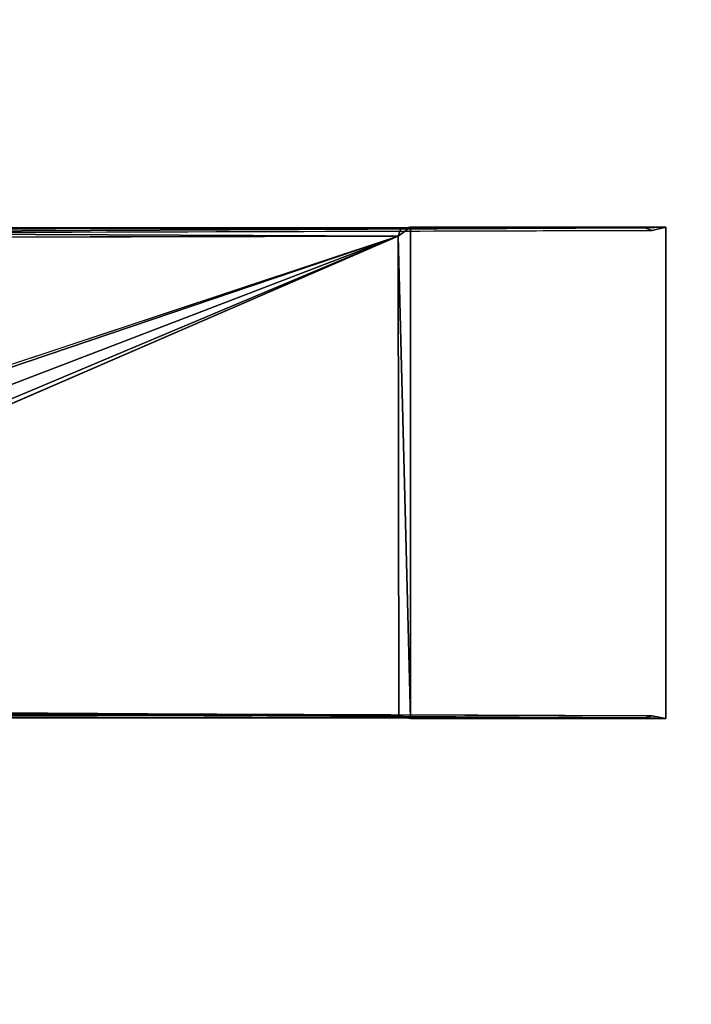
# Model space of a CAD drawing. Units: inches. Extents: x 2 to 450, y 51 to 210.
# Drawn here: x 84 to 86, y 188 to 191 of the extents above; entities that cross this region are included whole.
import ezdxf

# ---------------------------------------------------------------- set-up
doc = ezdxf.new("R2010")
doc.units = ezdxf.units.IN
doc.header["$MEASUREMENT"] = 0
doc.layers.add('SEAT-FRAME', color=5, linetype='Continuous')
doc.layers.add('TABLE', color=6, linetype='Continuous')

# ---------------------------------------------------------------- blocks, each defined once
blk = doc.blocks.new('SPWSPN0T')
at = {"layer": 'TABLE'}
for points in [[(3.7736, 0, 38.0216), (3.7736, -14.5, 38.0216), (116.2264, -14.5, 38.0216), (116.2264, 0, 38.0216)], [(4.5472, 0, 36.998), (4.5472, -14.5, 36.998), (115.4528, -14.5, 36.998), (115.4528, 0, 36.998)]]:
    blk.add_3dface(points, dxfattribs=at)
at = {"layer": 'TABLE', "invisible_edges": 5}
for points in [[(10, 0, 41.5453), (10, -40, 41.5453), (110, -40, 41.5453), (110, 0, 41.5453)], [(10, 0, 40.5217), (10, -40, 40.5217), (110, -40, 40.5217), (110, 0, 40.5217)]]:
    blk.add_3dface(points, dxfattribs=at)
blk = doc.blocks.new('LMGE20_HAB_0T')
at = {"layer": 'SEAT-FRAME'}
for points in [[(6.1923, 0.5847, 26.0137), (6.2123, 0.6093, 26.0165), (9.8607, 0.5922, 0.2377)], [(6.2123, 0.6093, 26.0165), (6.8245, 0.6151, 26.1037), (10.5135, 0.6143, 0.2377)], [(9.8678, 0.6126, 0.2378), (6.2123, 0.6093, 26.0165), (10.5135, 0.6143, 0.2377)], [(9.8678, 0.6126, 0.2378), (9.8607, 0.5922, 0.2377), (6.2123, 0.6093, 26.0165)], [(6.8245, 0.6151, 26.1037), (6.8479, 0.5964, 26.107), (10.5135, 0.6143, 0.2377)], [(10.5135, 0.6143, 0.2377), (6.8479, 0.5964, 26.107), (10.5332, 0.6077, 0.2377)], [(9.8937, -0.6833, 0.0015), (9.8607, 0.5922, 0.2377), (9.8937, 0.6159, 0.0015)], [(9.8607, 0.5922, 0.2377), (9.8678, 0.6126, 0.2378), (9.8937, 0.6159, 0.0015)], [(9.8937, 0.6159, 0.0015), (9.8678, 0.6126, 0.2378), (10.5697, 0.6159, 0.0015)], [(10.5697, 0.6159, 0.0015), (9.8678, 0.6126, 0.2378), (10.5135, 0.6143, 0.2377)], [(10.5135, 0.6143, 0.2377), (10.5332, 0.6077, 0.2377), (10.5697, 0.6159, 0.0015)], [(8.2246, 0.0387, 11.7297), (8.2152, 0.0473, 11.7957), (9.8607, 0.5922, 0.2377)], [(8.2182, -0.1185, 11.775), (8.2264, -0.0941, 11.7175), (9.8607, 0.5922, 0.2377)], [(9.8607, 0.5922, 0.2377), (8.2302, -0.0328, 11.6903), (8.2246, 0.0387, 11.7297)], [(8.2264, -0.0941, 11.7175), (8.2302, -0.0328, 11.6903), (9.8607, 0.5922, 0.2377)], [(9.863, -0.6756, 0.2377), (9.8607, 0.5922, 0.2377), (9.8937, -0.6833, 0.0015)], [(6.2074, -0.6734, 26.0158), (6.1919, -0.6504, 26.0136), (9.863, -0.6756, 0.2377)], [(9.8827, -0.6817, 0.2377), (6.8245, -0.6825, 26.1037), (6.2074, -0.6734, 26.0158)], [(9.863, -0.6756, 0.2377), (9.8827, -0.6817, 0.2377), (6.2074, -0.6734, 26.0158)], [(6.8486, -0.6622, 26.1071), (6.8245, -0.6825, 26.1037), (10.5145, -0.6815, 0.2377)], [(10.5322, -0.6763, 0.2377), (6.8486, -0.6622, 26.1071), (10.5145, -0.6815, 0.2377)], [(9.863, -0.6756, 0.2377), (9.8937, -0.6833, 0.0015), (9.8827, -0.6817, 0.2377)], [(10.5697, -0.6833, 0.0015), (10.5322, -0.6763, 0.2377), (10.5145, -0.6815, 0.2377)], [(10.5145, -0.6815, 0.2377), (6.8245, -0.6825, 26.1037), (9.8827, -0.6817, 0.2377)], [(10.5697, -0.6833, 0.0015), (10.5145, -0.6815, 0.2377), (9.8827, -0.6817, 0.2377)], [(9.8937, -0.6833, 0.0015), (10.5697, -0.6833, 0.0015), (9.8827, -0.6817, 0.2377)]]:
    blk.add_3dface(points, dxfattribs=at)
for points, invisible_edges in [([(6.8486, -0.6622, 26.1071), (10.5332, 0.6077, 0.2377), (6.8479, 0.5964, 26.107)], 1), ([(10.5332, 0.6077, 0.2377), (6.8486, -0.6622, 26.1071), (10.5322, -0.6763, 0.2377)], 13), ([(10.5697, 0.6159, 0.0015), (10.5697, -0.6833, 0.0015), (9.8937, 0.6159, 0.0015)], 2), ([(10.5697, -0.6833, 0.0015), (9.8937, -0.6833, 0.0015), (9.8937, 0.6159, 0.0015)], 12), ([(10.5697, -0.6833, 0.0015), (10.5332, 0.6077, 0.2377), (10.5322, -0.6763, 0.2377)], 3), ([(10.5697, 0.6159, 0.0015), (10.5332, 0.6077, 0.2377), (10.5697, -0.6833, 0.0015)], 2), ([(9.8607, 0.5922, 0.2377), (8.2152, 0.0473, 11.7957), (6.1923, 0.5847, 26.0137)], 2), ([(9.863, -0.6756, 0.2377), (8.2182, -0.1185, 11.775), (9.8607, 0.5922, 0.2377)], 1), ([(6.1919, -0.6504, 26.0136), (8.2182, -0.1185, 11.775), (9.863, -0.6756, 0.2377)], 3)]:
    blk.add_3dface(points, dxfattribs=dict(at, invisible_edges=invisible_edges))

msp = doc.modelspace()

# ---------------------------------------------------------------- block references
at = {"rotation": 90}
msp.add_blockref('SPWSPN0T', (80.8292, 90.4377), dxfattribs=at)
msp.add_blockref('LMGE20_HAB_0T', (75.2134, 189.9306))

doc.saveas('drawing.dxf')
